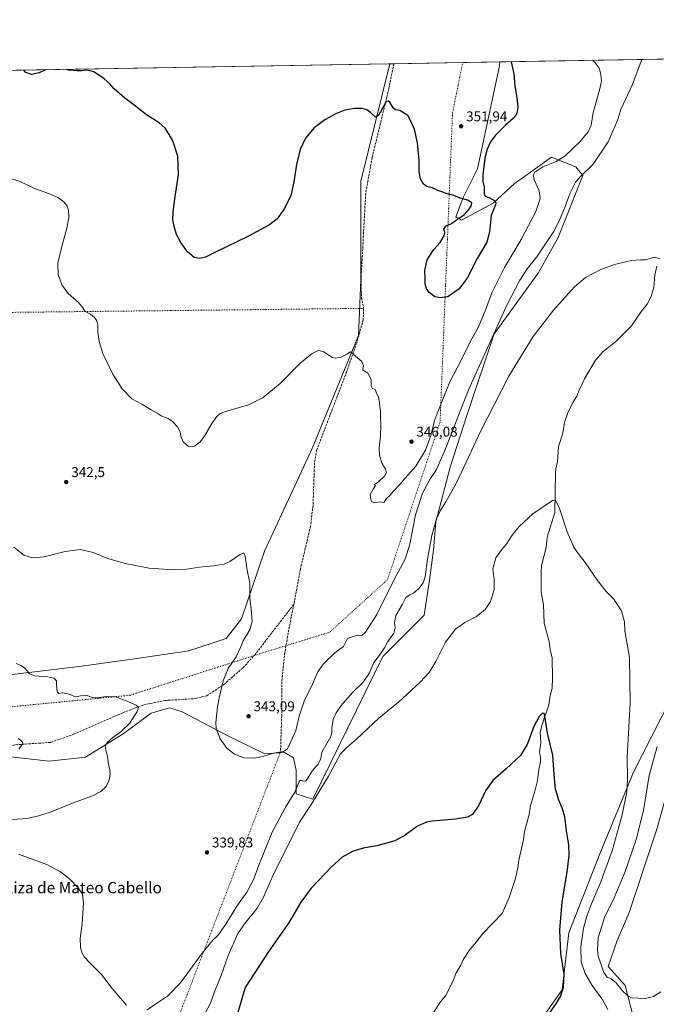
# Model space of a CAD drawing. Units: metres. Extents: x 618856 to 622348, y 4660036 to 4662409.
# Drawn here: x 620215 to 620664, y 4661714 to 4662409 of the extents above; entities that cross this region are included whole.
import ezdxf
from ezdxf.enums import TextEntityAlignment as Align

# ---------------------------------------------------------------- set-up
doc = ezdxf.new("R2010")
doc.units = ezdxf.units.M
doc.header["$MEASUREMENT"] = 0
doc.linetypes.add('DGN Style 3', pattern=[2.307223458686699, 1.648016756204785, -0.6592067024819142])
doc.linetypes.add('DGN Style 5', pattern=[1.1536117293433497, 0.4944050268614355, -0.6592067024819142])
for name, color, linetype, lineweight in [('Comarca CxS', 21, 'Continuous', 0), ('Comunidad Autónoma CxS', 142, 'Continuous', 0), ('Corriente natural lineal', 142, 'Continuous', 13), ('Cultivos herbáceos CxS', 92, 'Continuous', 0), ('Curva de nivel maestra', 30, 'Continuous', 30), ('Curva de nivel normal', 30, 'Continuous', 0), ('Espacio natural protegido CxS', 121, 'Continuous', 0), ('Matorral CxS', 135, 'Continuous', 0), ('Municipio CxS', 4, 'Continuous', 0), ('Provincia CxS', 1, 'Continuous', 0), ('Punto de cota en terreno', 7, 'Continuous', 0), ('Rótulo de punto de cota en terreno', 7, 'Continuous', 0), ('Senda', 7, 'DGN Style 3', 0), ('Senda virtual', 7, 'DGN Style 5', 0), ('Texto cartográfico', 7, 'Continuous', 0), ('Vía pecuaria eje', 92, 'DGN Style 5', 0)]:
    doc.layers.add(name, color=color, linetype=linetype, lineweight=lineweight)
doc.styles.add('Style-Arial', font='txt')

# ---------------------------------------------------------------- blocks, each defined once
blk = doc.blocks.new('*U4')
at = {"layer": 'Cultivos herbáceos CxS', "color": 92, "linetype": 'Continuous', "lineweight": 0}
for points in [[(620170.3022999996, 4661892.686100001, 326.5071999999927), (620235.4369000001, 4661885.538899999, 331.7356), (620261.0746999999, 4661888.2873, 334.0129000000015), (620287.6281000003, 4661904.776699999, 334.9943000000058), (620307.4999000002, 4661919.4135, 336.0546000000031), (620310.8671000004, 4661920.3761, 336.3172999999952), (620320.3189000003, 4661923.078299999, 337.0121000000072), (620329.4748999998, 4661920.329700001, 337.8993999999948), (620343.2096999995, 4661913.0011, 338.9860999999946), (620362.2105, 4661903.244899999, 341.2804000000033), (620387.8448999999, 4661890.708699999, 340.7272999999986), (620401.5796999997, 4661891.624700001, 340.218200000003), (620407.9886999996, 4661887.9597, 339.6535000000004), (620409.8207, 4661878.798699999, 338.2243000000017), (620409.8205000004, 4661862.3095, 335.9535000000033), (620421.7231000002, 4661858.6447, 331.8628999999929), (620471.1681000004, 4661959.416099999, 334.8791000000056), (620500.4685000004, 4661988.7313, 332.3687000000064), (620504.1319000004, 4662013.4659, 334.5574999999953), (620506.8788999999, 4662034.5363, 334.6478000000061), (620508.6615000004, 4662054.5483, 335.5418999999966), (620518.7827000003, 4662093.167099999, 337.9376000000047), (620530.8421, 4662130.5239, 338.3500000000058), (620549.9146999996, 4662187.524499999, 340.6922999999952), (620580.9905000003, 4662230.2545, 338.2829000000056), (620594.7254999997, 4662254.989900001, 339.1404000000039), (620612.4445000002, 4662299.176700001, 340.5026000000071), (620607.5444999998, 4662305.3749, 342.6251000000047), (620590.3044999996, 4662312.204700001, 346.6272999999928), (620563.8775000004, 4662293.328700001, 348.5362000000023), (620549.2483000001, 4662279.6437, 350.1094000000012), (620526.6705, 4662267.680299999, 350.1160999999993), (620522.8119000001, 4662270.145300001, 349.8552000000054), (620528.2569000004, 4662284.2191, 350.2704999999987), (620538.0358999996, 4662304.089299999, 350.5317000000068), (620553.5219000002, 4662376.7993, 351.2741999999998), (620553.8514, 4662379.51, 351.2161999999953), (620789.7781999996, 4662383.539999999, 347.9198000000033)], [(620647.9885, 4661705.0845, 333.3462), (620642.3101000005, 4661726.988100001, 336.3310999999958), (620630.4407000003, 4661740.3565, 336.4370999999956), (620636.8497000001, 4661758.6787, 337.6882000000041), (620645.0906999996, 4661777.916099999, 338.1670000000013), (620664.7773000002, 4661837.4627, 338.5623999999953), (620673.0186999999, 4661866.778100001, 339.3708999999944), (620687.6690999996, 4661900.6733, 339.767200000002), (620695.9093000004, 4661929.988700001, 339.6288999999961), (620704.1507000001, 4661951.9749, 338.3381999999983), (620702.3195000002, 4661961.1359, 336.5779999999941), (620694.9949000003, 4661964.8007, 335.0510000000068), (620692.4197000006, 4661961.8565, 334.9297999999981), (620688.5850999998, 4661957.472100001, 334.7103999999963), (620685.8377, 4661942.814300001, 335.147100000002), (620673.9345000006, 4661928.156500001, 333.3809000000037), (620648.2971000001, 4661877.7709, 330.7771999999969), (620624.4892999995, 4661820.0571, 327.473800000007), (620602.5138999998, 4661764.174699999, 325.7502999999998), (620597.9357000003, 4661723.866699999, 324.570200000002), (620580.5383000001, 4661699.131899999, 324.3132999999943)]]:
    blk.add_polyline3d(points, dxfattribs=at)
blk = doc.blocks.new('*U8')
at = {"layer": 'Cultivos herbáceos CxS', "color": 92, "linetype": 'Continuous', "lineweight": 0}
blk.add_polyline3d([(620174.034, 4662373.022100001, 349.2958000000072), (620476.2213000003, 4662378.184, 351.4263999999966), (620455.5487000003, 4662295.2665, 348.6854000000022), (620455.5478999997, 4662225.643300001, 346.8102000000072), (620453.9281000001, 4662186.278100001, 345.570200000002), (620421.1734999996, 4662106.283299999, 343.3650999999954), (620387.6369000003, 4662033.891100001, 340.9805999999954), (620371.3812999995, 4661986.0099, 339.4719000000041), (620360.3929000003, 4661972.268100001, 338.8193000000028), (620334.0532999998, 4661963.386700001, 337.6983000000037), (620295.5976999998, 4661957.8893, 337.0387000000046), (620256.4977000002, 4661952.4147, 336.1588000000047), (620179.5840999996, 4661943.252499999, 334.1037999999971)], dxfattribs=at)
blk = doc.blocks.new('*U9')
at = {"layer": 'Matorral CxS', "color": 135, "linetype": 'Continuous', "lineweight": 0}
blk.add_polyline3d([(620179.5840999996, 4661943.252499999, 334.1037999999971), (620256.4977000002, 4661952.4147, 336.1588000000047), (620295.5976999998, 4661957.8893, 337.0387000000046), (620334.0532999998, 4661963.386700001, 337.6983000000037), (620360.3929000003, 4661972.268100001, 338.8193000000028), (620371.3812999995, 4661986.0099, 339.4719000000041), (620387.6369000003, 4662033.891100001, 340.9805999999954), (620421.1734999996, 4662106.283299999, 343.3650999999954), (620453.9281000001, 4662186.278100001, 345.570200000002), (620455.5478999997, 4662225.643300001, 346.8102000000072), (620455.5487000003, 4662295.2665, 348.6854000000022), (620476.2213000003, 4662378.184, 351.4263999999966), (620553.8514, 4662379.51, 351.2161999999953), (620553.5219000002, 4662376.7993, 351.2741999999998), (620538.0358999996, 4662304.089299999, 350.5317000000068), (620528.2569000004, 4662284.2191, 350.2704999999987), (620522.8119000001, 4662270.145300001, 349.8552000000054), (620526.6705, 4662267.680299999, 350.1160999999993), (620549.2483000001, 4662279.6437, 350.1094000000012), (620563.8775000004, 4662293.328700001, 348.5362000000023), (620590.3044999996, 4662312.204700001, 346.6272999999928), (620607.5444999998, 4662305.3749, 342.6251000000047), (620612.4445000002, 4662299.176700001, 340.5026000000071), (620594.7254999997, 4662254.989900001, 339.1404000000039), (620580.9905000003, 4662230.2545, 338.2829000000056), (620549.9146999996, 4662187.524499999, 340.6922999999952), (620530.8421, 4662130.5239, 338.3500000000058), (620518.7827000003, 4662093.167099999, 337.9376000000047), (620508.6615000004, 4662054.5483, 335.5418999999966), (620506.8788999999, 4662034.5363, 334.6478000000061), (620504.1319000004, 4662013.4659, 334.5574999999953), (620500.4685000004, 4661988.7313, 332.3687000000064), (620471.1681000004, 4661959.416099999, 334.8791000000056), (620421.7231000002, 4661858.6447, 331.8628999999929), (620409.8205000004, 4661862.3095, 335.9535000000033), (620409.8207, 4661878.798699999, 338.2243000000017), (620407.9886999996, 4661887.9597, 339.6535000000004), (620401.5796999997, 4661891.624700001, 340.218200000003), (620387.8448999999, 4661890.708699999, 340.7272999999986), (620362.2105, 4661903.244899999, 341.2804000000033), (620343.2096999995, 4661913.0011, 338.9860999999946), (620329.4748999998, 4661920.329700001, 337.8993999999948), (620320.3189000003, 4661923.078299999, 337.0121000000072), (620310.8671000004, 4661920.3761, 336.3172999999952), (620307.4999000002, 4661919.4135, 336.0546000000031), (620287.6281000003, 4661904.776699999, 334.9943000000058), (620261.0746999999, 4661888.2873, 334.0129000000015), (620235.4369000001, 4661885.538899999, 331.7356), (620170.3022999996, 4661892.686100001, 326.5071999999927)], dxfattribs=at)
blk = doc.blocks.new('5PATER')
at = {"layer": 'Punto de cota en terreno', "linetype": 'Continuous', "lineweight": 0}
h = blk.add_hatch(color=51, dxfattribs=at)
edge = h.paths.add_edge_path()
edge.add_ellipse((0, 0), major_axis=(-0.1095731443231308, -0.1110710700762829), ratio=0.9994222409660322, start_angle=0, end_angle=360)

msp = doc.modelspace()

# ---------------------------------------------------------------- linework, layer by layer
at = {"layer": 'Comarca CxS', "color": 21, "linetype": 'Continuous', "lineweight": 0, "flags": 128}
msp.add_lwpolyline([(622341.3600009033, 4660096.279983411), (618894.9900008768, 4660037.449983411), (618893.0759999994, 4660151.3451), (618856.1200008771, 4662350.509983388), (622301.3400009023, 4662409.359983388), (622333.6799999997, 4660540.171200001)], close=True, dxfattribs=at)
at = {"layer": 'Comunidad Autónoma CxS', "color": 142, "linetype": 'Continuous', "lineweight": 0, "flags": 128}
msp.add_lwpolyline([(622341.3600009033, 4660096.279983411), (618894.9900008768, 4660037.449983411), (618893.0759999994, 4660151.3451), (618856.1200008771, 4662350.509983388), (622301.3400009023, 4662409.359983388), (622333.6799999997, 4660540.171200001)], close=True, dxfattribs=at)
at = {"layer": 'Corriente natural lineal', "color": 142, "linetype": 'Continuous', "lineweight": 13}
msp.add_polyline3d([(620664.7454000004, 4662235.113, 334.9992000000057), (620663.3086000001, 4662228.874, 334.868100000007), (620662.6939000003, 4662220.460300001, 334.648199999996), (620660.7094999999, 4662213.787000001, 334.4777000000031), (620658.0213000001, 4662208.4626, 334.2937999999995), (620654.0530000003, 4662203.5064, 334.0754000000015), (620646.8821999999, 4662193.044, 333.4842999999965), (620635.6299999999, 4662181.755799999, 332.7860999999975), (620626.9709999999, 4662174.9945, 332.4559000000008), (620621.5034999996, 4662168.8037, 332.2513000000035), (620613.7856999999, 4662155.617799999, 331.9434000000037), (620609.9024, 4662147.5691, 331.7419999999984), (620608.2880999995, 4662143.2949, 331.629700000005), (620605.4955000002, 4662138.794700001, 331.545299999998), (620601.8693000004, 4662131.582699999, 331.3589000000065), (620599.5932, 4662124.7543, 331.2902000000031), (620598.3472999996, 4662117.270400001, 331.1177000000025), (620595.3997999998, 4662107.8344, 330.9630999999936), (620594.7027000004, 4662097.1231, 330.7964999999967), (620593.4543000003, 4662092.145199999, 330.6741000000038), (620593.0818999996, 4662088.9661, 330.6034000000073), (620592.7792999997, 4662061.091399999, 329.8503000000055), (620587.4073999999, 4662043.8312, 329.3653999999952), (620586.6288000002, 4662036.487000001, 329.1867000000057), (620583.3717, 4662023.842800001, 328.8058000000019), (620582.9798999997, 4662018.999500001, 328.6489000000001), (620583.0773, 4662005.038899999, 328.2237000000023), (620584.8186999997, 4661995.9257, 327.9685999999929), (620585.2446999997, 4661983.101399999, 327.5335000000051), (620588.6112000003, 4661969.8388, 326.936600000001), (620589.3744000001, 4661964.487700001, 326.7360000000044), (620590.8406999996, 4661958.264000001, 326.4048000000039), (620591.0503000002, 4661944.324899999, 325.9419999999955), (620590.7745000003, 4661937.096100001, 325.7216999999946), (620589.4453999996, 4661931.8156, 325.5524000000005), (620588.3989000004, 4661925.245999999, 325.3500000000058), (620583.4946, 4661910.786400001, 324.9150999999983), (620582.2766000004, 4661905.749, 324.7369000000036), (620582.7637, 4661898.3684, 324.5280000000057), (620581.8481999999, 4661892.0078, 324.3583000000072), (620582.5817, 4661887.8464, 324.167300000001), (620582.6492, 4661885.078299999, 324.1025999999983), (620581.4028000003, 4661879.5242, 324.0482000000048), (620580.5541000003, 4661871.860099999, 323.8678999999975), (620578.4095999999, 4661863.2457, 323.6312999999937), (620575.4681000002, 4661854.1395, 323.4686999999976), (620574.5281999996, 4661847.8621, 323.3320999999996), (620571.3938999996, 4661835.836800001, 323.031799999997), (620570.5329999998, 4661829.860099999, 322.9043999999994), (620567.3498999998, 4661815.521700001, 322.5282000000007), (620566.6168000001, 4661810.158700001, 322.4312999999966), (620564.5913000006, 4661801.835899999, 322.3190000000032), (620560.4652000006, 4661789.2215, 322.0979999999981), (620555.4062999999, 4661777.774499999, 321.8390999999974), (620541.7506999997, 4661763.631899999, 321.4471999999951), (620537.4020999996, 4661757.7763, 321.3062999999966), (620531.9812000003, 4661751.536400001, 321.1996000000072), (620527.6539000003, 4661744.7292, 321.0522999999957), (620526.2806000002, 4661741.298000001, 321.0071999999927), (620523.0983999996, 4661735.959200001, 320.8871000000072), (620520.3136999998, 4661729.284299999, 320.7945000000037), (620515.3835000005, 4661719.7838, 320.5905000000057), (620512.0290000001, 4661715.516000001, 320.4928000000073), (620501.4560000002, 4661699.738700001, 320.1888000000035)], dxfattribs=at)
at = {"layer": 'Cultivos herbáceos CxS', "color": 92, "linetype": 'Continuous', "lineweight": 0, "extrusion": (0.0139666859966197, 0.0002385728145279667, 0.9999024326229455), "elevation": 10130.57971995494, "flags": 128}
msp.add_lwpolyline([(620488.4178201915, 4662377.225803318), (620724.3677479206, 4662381.255803432)], dxfattribs=at)
at = {"layer": 'Cultivos herbáceos CxS', "color": 92, "linetype": 'Continuous', "lineweight": 0, "extrusion": (-0.007048362385572952, -0.0001203963137007859, 0.9999751527375115), "elevation": -4583.256737757895, "flags": 128}
msp.add_lwpolyline([(620161.0908310689, 4662372.504083964), (620463.2856419731, 4662377.665884002)], dxfattribs=at)
at = {"layer": 'Cultivos herbáceos CxS', "color": 92, "linetype": 'Continuous', "lineweight": 0}
for points in [[(620476.2214000003, 4662378.1841, 351.4263999999966), (620455.5487000003, 4662295.2665, 348.6854000000022), (620455.5478999997, 4662225.643300001, 346.8102000000072), (620453.9281000001, 4662186.278100001, 345.570200000002), (620421.1734999996, 4662106.283299999, 343.3650999999954), (620387.6369000003, 4662033.891100001, 340.9805999999954), (620371.3812999995, 4661986.0099, 339.4719000000041), (620360.3929000003, 4661972.268100001, 338.8193000000028), (620334.0532999998, 4661963.386700001, 337.6983000000037), (620295.5976999998, 4661957.8893, 337.0387000000046), (620256.4977000002, 4661952.4147, 336.1588000000047), (620179.5840999996, 4661943.252499999, 334.1037999999971), (620159.4490999999, 4661947.426100001, 333.7758999999933), (620147.1794999996, 4661947.8979, 333.5158999999985), (620144.9441000001, 4661947.3731, 333.3638999999966), (620127.3935000002, 4661943.2523, 332.0899000000064), (620101.4045000002, 4661935.628500001, 332.2820000000065), (620089.6069, 4661933.2689, 332.1175999999978), (620076.8652999997, 4661931.8533, 331.8286999999983), (620067.8989000004, 4661932.7971, 331.5093999999954), (620061.2925000006, 4661934.6845, 331.2595000000001), (620052.0730999997, 4661945.5111, 330.011599999998), (620028.0560999997, 4661939.332900001, 326.7734999999957)], [(620553.8514, 4662379.5101, 351.2161999999953), (620553.5219000002, 4662376.7993, 351.2741999999998), (620538.0358999996, 4662304.089299999, 350.5317000000068), (620528.2569000004, 4662284.2191, 350.2704999999987), (620522.8119000001, 4662270.145300001, 349.8552000000054), (620526.6705, 4662267.680299999, 350.1160999999993), (620549.2483000001, 4662279.6437, 350.1094000000012), (620563.8775000004, 4662293.328700001, 348.5362000000023), (620590.3044999996, 4662312.204700001, 346.6272999999928), (620607.5444999998, 4662305.3749, 342.6251000000047), (620612.4445000002, 4662299.176700001, 340.5026000000071), (620594.7254999997, 4662254.989900001, 339.1404000000039), (620580.9905000003, 4662230.2545, 338.2829000000056), (620549.9146999996, 4662187.524499999, 340.6922999999952), (620530.8421, 4662130.5239, 338.3500000000058), (620518.7827000003, 4662093.167099999, 337.9376000000047), (620508.6615000004, 4662054.5483, 335.5418999999966), (620506.8788999999, 4662034.5363, 334.6478000000061), (620504.1319000004, 4662013.4659, 334.5574999999953), (620500.4685000004, 4661988.7313, 332.3687000000064), (620471.1681000004, 4661959.416099999, 334.8791000000056), (620421.7231000002, 4661858.6447, 331.8628999999929), (620409.8205000004, 4661862.3095, 335.9535000000033), (620409.8207, 4661878.798699999, 338.2243000000017), (620407.9886999996, 4661887.9597, 339.6535000000004), (620401.5796999997, 4661891.624700001, 340.218200000003), (620387.8448999999, 4661890.708699999, 340.7272999999986), (620362.2105, 4661903.244899999, 341.2804000000033), (620343.2096999995, 4661913.0011, 338.9860999999946), (620329.4748999998, 4661920.329700001, 337.8993999999948), (620320.3189000003, 4661923.078299999, 337.0121000000072), (620310.8671000004, 4661920.3761, 336.3172999999952), (620307.4999000002, 4661919.4135, 336.0546000000031), (620287.6281000003, 4661904.776699999, 334.9943000000058), (620261.0746999999, 4661888.2873, 334.0129000000015), (620235.4369000001, 4661885.538899999, 331.7356), (620170.3022999996, 4661892.686100001, 326.5071999999927)], [(620647.9885, 4661705.0845, 333.3462), (620642.3101000005, 4661726.988100001, 336.3310999999958), (620630.4407000003, 4661740.3565, 336.4370999999956), (620636.8497000001, 4661758.6787, 337.6882000000041), (620645.0906999996, 4661777.916099999, 338.1670000000013), (620664.7773000002, 4661837.4627, 338.5623999999953), (620673.0186999999, 4661866.778100001, 339.3708999999944), (620687.6690999996, 4661900.6733, 339.767200000002), (620695.9093000004, 4661929.988700001, 339.6288999999961), (620704.1507000001, 4661951.9749, 338.3381999999983), (620702.3195000002, 4661961.1359, 336.5779999999941), (620694.9949000003, 4661964.8007, 335.0510000000068), (620692.4197000006, 4661961.8565, 334.9297999999981), (620688.5850999998, 4661957.472100001, 334.7103999999963), (620685.8377, 4661942.814300001, 335.147100000002), (620673.9345000006, 4661928.156500001, 333.3809000000037), (620648.2971000001, 4661877.7709, 330.7771999999969), (620624.4892999995, 4661820.0571, 327.473800000007), (620602.5138999998, 4661764.174699999, 325.7502999999998), (620597.9357000003, 4661723.866699999, 324.570200000002), (620580.5383000001, 4661699.131899999, 324.3132999999943)]]:
    msp.add_polyline3d(points, dxfattribs=at)
at = {"layer": 'Curva de nivel maestra', "color": 30, "linetype": 'Continuous', "lineweight": 30, "flags": 128}
for points, elevation in [([(620561.8770000003, 4662379.647100001), (620563.6399999997, 4662371.0001), (620564.4699999997, 4662362.850099999), (620565.9400000004, 4662354.140100001), (620566.5599999996, 4662347.850099999), (620566.1500000004, 4662343.9801), (620565.2300000006, 4662341.610099999), (620563.1799999997, 4662339.460100001), (620557.6200000001, 4662334.610099999), (620550.8600000005, 4662327.780099999), (620547.3600000005, 4662323.0601), (620544.8200000003, 4662317.800100001), (620543.29, 4662311.470100001), (620541.8099999996, 4662299.7601), (620541.8799999999, 4662294.940099999), (620542.8499999996, 4662291.090100001), (620542.7800000003, 4662286.340100001), (620543.5300000003, 4662284.690099999), (620546.1500000004, 4662283.700099999), (620549.6399999997, 4662281.7601), (620550.9900000002, 4662280.0001), (620550.8399999999, 4662278.6601), (620547.6600000003, 4662271.020099999), (620546.5999999996, 4662259.280099999), (620544.6600000003, 4662252.140100001), (620537.9299999997, 4662240.700099999), (620530.6699999999, 4662226.7401), (620525.1699999999, 4662219.120100001), (620517, 4662213.440099999), (620511.9500000002, 4662212.960100001), (620507.8499999996, 4662213.600099999), (620503.8600000005, 4662216.610099999), (620501.9299999997, 4662219.450099999), (620501.1600000003, 4662222.470100001), (620501.0099999999, 4662226.040100001), (620500.7400000002, 4662232.100099999), (620502.5999999996, 4662239.7401), (620507.3200000003, 4662246.880100001), (620511.7400000002, 4662251.890100001), (620514.6200000001, 4662256.700099999), (620514.9800000006, 4662258.970100001), (620514.2999999998, 4662261.300100001), (620515.7000000002, 4662263.460100001), (620519.6200000001, 4662265.470100001), (620523.1399999997, 4662267.860099999), (620528.9900000002, 4662271.700099999), (620531.9500000002, 4662275.190099999), (620533.7000000002, 4662277.550100001), (620533.9500000002, 4662279.920100001), (620531.2599999999, 4662281.940099999), (620525.8600000005, 4662283.170100001), (620521.3499999996, 4662285.200099999), (620515.9600000001, 4662286.5101), (620513.4500000002, 4662287.550100001), (620509.9500000002, 4662288.640100001), (620505.9400000004, 4662290.670100001), (620502.2400000002, 4662291.530099999), (620499.8600000005, 4662293.050100001), (620497.75, 4662296.9801), (620496.8700000001, 4662301.9001), (620496.7400000002, 4662309.800100001), (620495.6100000005, 4662322.340100001), (620493.6500000004, 4662332.0101), (620490.9600000001, 4662337.690099999), (620488.8499999996, 4662341.700099999), (620483.2400000002, 4662345.090100001), (620480.1299999999, 4662345.6501), (620478.4000000004, 4662346.9901), (620476.04, 4662351.0001), (620475.2699999996, 4662351.700099999), (620473.5800000001, 4662351.470100001), (620469.5300000003, 4662344.1501), (620467.8899999997, 4662341.7301), (620465.9600000001, 4662340.5701), (620462.5899999999, 4662343.450099999), (620459.9000000004, 4662345.620100001), (620456.6699999999, 4662346.5701), (620451.04, 4662346.5601), (620444.4000000004, 4662345.360099999), (620438.54, 4662343.020099999), (620430.2599999999, 4662338.6501), (620422.6200000001, 4662333.020099999), (620416.5099999999, 4662325.610099999), (620412.8399999999, 4662317.710100001), (620410.0800000001, 4662307.020099999), (620408.3399999999, 4662294.770099999), (620406.1200000001, 4662285.2401), (620401.7300000006, 4662275.970100001), (620396.4800000006, 4662268.630100001), (620391.0300000003, 4662264.420100001), (620375.6500000004, 4662256.140100001), (620353.3300000001, 4662245.390100001), (620345.7999999998, 4662241.590100001), (620341.9600000001, 4662240.520099999), (620337.8399999999, 4662241.380100001), (620333.1600000003, 4662245.4001), (620328.3799999999, 4662252.050100001), (620325.3799999999, 4662257.640100001), (620323.6699999999, 4662263.2601), (620322.8600000005, 4662268.110099999), (620322.9800000006, 4662273.4901), (620324.3099999996, 4662284.4901), (620326.6699999999, 4662299.850099999), (620326.3600000005, 4662312.870100001), (620322.7000000002, 4662323.870100001), (620320.1600000003, 4662328.3301), (620317.4000000004, 4662332.6601), (620313.0099999999, 4662336.420100001), (620304.2199999997, 4662342.220100001), (620294.1600000003, 4662350.020099999), (620288.7300000006, 4662354.0001), (620281.3799999999, 4662360.440099999), (620278.2199999997, 4662364.0701), (620274.3099999996, 4662367.4901), (620266.8600000005, 4662372.4801), (620261.9600000001, 4662373.8101), (620258.29, 4662373.220100001), (620255.1900000004, 4662373.280099999), (620249.2100000001, 4662373.720100001), (620247.8009000003, 4662374.282199999)], 350), ([(620232.6678999999, 4662374.023700001), (620228.4100000003, 4662371.700099999), (620222.8499999996, 4662370.600099999), (620218.9400000004, 4662372.110099999), (620217.3664999995, 4662373.7623)], 350), ([(620580.1399999997, 4661694.630100001), (620593.8799999999, 4661714.4901), (620596.6299999999, 4661719.270099999), (620598.9400000004, 4661725.5001), (620599.29, 4661734.880100001), (620596.8700000001, 4661749.5001), (620596.2599999999, 4661766.1601), (620598, 4661786.1601), (620601.5199999996, 4661807.1601), (620602.9299999997, 4661818.8201), (620602.6299999999, 4661826.280099999), (620600.9299999997, 4661836.300100001), (620599.6799999997, 4661846.140100001), (620598.1200000001, 4661851.790100001), (620595.4400000004, 4661857.8201), (620593.2699999996, 4661865.8201), (620592.1699999999, 4661876.1601), (620591.2199999997, 4661889.8201), (620587.54, 4661905.2501), (620585.7599999999, 4661917.550100001), (620585.2300000006, 4661919.130100001), (620583.9500000002, 4661919.300100001), (620581.6600000003, 4661917.050100001), (620577.9299999997, 4661910.040100001), (620573.2100000001, 4661897.380100001), (620568.4199999999, 4661889.590100001), (620558.25, 4661880.0101), (620548.79, 4661871.8201), (620543.6699999999, 4661864.4901), (620538.9900000002, 4661854.390100001), (620534.4699999997, 4661847.8301), (620531.0999999996, 4661845.8201), (620522.54, 4661844.4901), (620506.0999999996, 4661843.100099999), (620501.9100000003, 4661842.280099999), (620495.6200000001, 4661839.4801), (620486.8600000005, 4661833.130100001), (620479.5999999996, 4661829.2301), (620467.0099999999, 4661825.7601), (620457.1900000004, 4661824.0801), (620449.7599999999, 4661821.550100001), (620442.5, 4661817.550100001), (620434.8600000005, 4661810.8201), (620420.5599999996, 4661795.8201), (620413.1900000004, 4661785.9801), (620404.9299999997, 4661771.780099999), (620390.25, 4661750.600099999), (620373.9600000001, 4661725.4901), (620365.1600000003, 4661695.8301)], 325)]:
    msp.add_lwpolyline(points, dxfattribs=dict(at, elevation=elevation))
at = {"layer": 'Curva de nivel normal', "color": 30, "linetype": 'Continuous', "lineweight": 0, "flags": 128}
for points, elevation in [([(620619.5987999998, 4662380.633300001), (620621.2400000002, 4662378.870100001), (620623.9800000006, 4662375.170100001), (620625.3200000003, 4662370.860099999), (620625.6500000004, 4662365.950099999), (620624.2300000006, 4662359.6601), (620619.75, 4662343.800100001), (620618.3700000001, 4662334.770099999), (620616.3799999999, 4662330.050100001), (620610.5, 4662323.2401), (620600.04, 4662313.290100001), (620593.7199999997, 4662309.140100001), (620584.2800000003, 4662305.4301), (620578.5199999996, 4662301.640100001), (620577.2999999998, 4662299.360099999), (620578.2599999999, 4662295.840100001), (620581.6200000001, 4662288.4001), (620582.3200000003, 4662282.9901), (620579.2800000003, 4662273.870100001), (620568.8799999999, 4662254.100099999), (620557.1600000003, 4662234.280099999), (620548.4900000002, 4662216.920100001), (620544.0599999996, 4662204.800100001), (620538.75, 4662192.470100001), (620533.0499999998, 4662182.2501), (620526.2400000002, 4662168.2401), (620518.4299999997, 4662153.5801), (620512.8399999999, 4662139.4801), (620507.7599999999, 4662126.1501), (620505.0300000003, 4662115.4801), (620501.4199999999, 4662105.1501), (620494.4199999999, 4662093.9801), (620487.0599999996, 4662085.450099999), (620483.2800000003, 4662080.850099999), (620478.6200000001, 4662076.290100001), (620475.8799999999, 4662073.030099999), (620473.6799999997, 4662070.9801), (620471.8799999999, 4662068.350099999), (620469.2800000003, 4662068.780099999), (620464.8099999996, 4662068.0101), (620463.1699999999, 4662069.030099999), (620462.5199999996, 4662071.790100001), (620462.1299999999, 4662073.920100001), (620464.3200000003, 4662077.5801), (620466.0300000003, 4662080.1501), (620465.1600000003, 4662080.690099999), (620468.1799999997, 4662082.920100001), (620472.3200000003, 4662086.940099999), (620473.7400000002, 4662089.4801), (620473.0899999999, 4662091.850099999), (620470.4600000001, 4662096.040100001), (620468.7199999997, 4662101.5801), (620468.5499999998, 4662106.800100001), (620469.4800000006, 4662115.200099999), (620469.79, 4662123.040100001), (620469.4800000006, 4662128.6801), (620469.4900000002, 4662132.860099999), (620469.0099999999, 4662136.100099999), (620468.5999999996, 4662140.800100001), (620467.8700000001, 4662143.270099999), (620466.8200000003, 4662144.920100001), (620465.6600000003, 4662148.140100001), (620463.7100000001, 4662148.9901), (620463.04, 4662150.3201), (620463.0300000003, 4662155.0701), (620460.4600000001, 4662159.6501), (620457.0599999996, 4662161.9101), (620457.3899999997, 4662165.0101), (620456.4199999999, 4662167.770099999), (620451.8300000001, 4662171.530099999), (620448.4299999997, 4662174.610099999), (620445.6799999997, 4662172.970100001), (620441.6200000001, 4662170.8101), (620437.8399999999, 4662170.2401), (620435.6200000001, 4662170.7401), (620428.9500000002, 4662174.850099999), (620425.6200000001, 4662175.590100001), (620421.2800000003, 4662173.420100001), (620412.6200000001, 4662166.440099999), (620398.6200000001, 4662152.2301), (620386.6299999999, 4662142.350099999), (620376.1399999997, 4662137.2501), (620361.6900000004, 4662133.120100001), (620356.1399999997, 4662131.050100001), (620353.7699999996, 4662129.0801), (620350.2599999999, 4662124.1501), (620345.0700000003, 4662115.1501), (620342.0999999996, 4662111.1501), (620338.0700000003, 4662108.0801), (620333.9100000003, 4662107.8201), (620330.1399999997, 4662111.210100001), (620328.5, 4662115.1501), (620327.9500000002, 4662118.0801), (620325.9699999997, 4662121.8201), (620322.5800000001, 4662125.4301), (620319.3499999996, 4662127.540100001), (620314.6299999999, 4662129.4801), (620311.6299999999, 4662131.420100001), (620307.4100000003, 4662133.700099999), (620300.75, 4662137.7401), (620293.8600000005, 4662141.5101), (620286.9000000004, 4662148.4801), (620280.3200000003, 4662158.920100001), (620273.3600000005, 4662173.5601), (620270.6399999997, 4662182.110099999), (620269.8600000005, 4662188.700099999), (620269.8499999996, 4662193.360099999), (620268.9800000006, 4662196.4801), (620267.3300000001, 4662199.020099999), (620264.4800000006, 4662201.370100001), (620260.6100000005, 4662203.360099999), (620259.2699999996, 4662205.6801), (620256.2000000002, 4662209.5801), (620248.8799999999, 4662216.0001), (620244.2300000006, 4662222.030099999), (620241.6299999999, 4662229.340100001), (620241.5800000001, 4662237.450099999), (620244.25, 4662249.200099999), (620247.9699999997, 4662262.020099999), (620249.3799999999, 4662269.470100001), (620249.0700000003, 4662274.800100001), (620248.0899999999, 4662277.5801), (620246.1299999999, 4662280.2601), (620242.0199999996, 4662283.530099999), (620235.5700000003, 4662286.420100001), (620224.9600000001, 4662290.140100001), (620214.9199999999, 4662295.100099999), (620202.5999999996, 4662298.7501)], 345), ([(620654.2330999998, 4662381.2247), (620647.4600000001, 4662363.030099999), (620639.3300000001, 4662345.800100001), (620637.4000000004, 4662339.470100001), (620635.2999999998, 4662334.290100001), (620630.4100000003, 4662323.100099999), (620619.75, 4662307.4001), (620611.0999999996, 4662298.890100001), (620607.3200000003, 4662294.5801), (620603.54, 4662287.140100001), (620600.0999999996, 4662277.470100001), (620596.1200000001, 4662267.800100001), (620591.6799999997, 4662259.470100001), (620580.0099999999, 4662241.800100001), (620573.0700000003, 4662233.340100001), (620568.0300000003, 4662225.280099999), (620558.54, 4662207.2601), (620531.6600000003, 4662147.780099999), (620515.5499999998, 4662106.2301), (620508.7999999998, 4662091.1501), (620504.4400000004, 4662084.5601), (620499.2199999997, 4662074.850099999), (620494.2999999998, 4662059.630100001), (620490.3600000005, 4662038.880100001), (620486.9600000001, 4662028.1501), (620478.7800000003, 4662012.880100001), (620466.9000000004, 4661989.0001), (620459.0300000003, 4661976.600099999), (620456.2800000003, 4661974.340100001), (620453.5800000001, 4661974.550100001), (620449.4600000001, 4661973.270099999), (620446.1600000003, 4661972.0701), (620443.2800000003, 4661966.550100001), (620437.2800000003, 4661962.020099999), (620429.2000000002, 4661954.3101), (620425.2999999998, 4661948.640100001), (620421.3600000005, 4661939.940099999), (620415.5499999998, 4661927.970100001), (620411.9500000002, 4661917.190099999), (620409.5700000003, 4661907.2601), (620403.79, 4661894.270099999), (620400.9199999999, 4661892.420100001), (620393.9600000001, 4661891.200099999), (620386.29, 4661888.7601), (620379.7599999999, 4661887.530099999), (620372.8399999999, 4661887.920100001), (620366.2400000002, 4661890.5101), (620360.8899999997, 4661894.7601), (620356.25, 4661901.1801), (620353.3399999999, 4661908.5001), (620353.0499999998, 4661912.9101), (620354.3700000001, 4661923.890100001), (620355.8099999996, 4661931.200099999), (620358.4000000004, 4661942.350099999), (620361.9199999999, 4661950.970100001), (620367.4699999997, 4661959.1601), (620370.4699999997, 4661965.720100001), (620372.3600000005, 4661970.620100001), (620377.1200000001, 4661978.360099999), (620378.9100000003, 4661984.090100001), (620378.2300000006, 4661992.9901), (620377.0800000001, 4662000.5701), (620377.2300000006, 4662011.210100001), (620375.1100000005, 4662021.640100001), (620373.9800000006, 4662030.610099999), (620373.04, 4662032.700099999), (620369.7999999998, 4662031.3201), (620363.1100000005, 4662026.530099999), (620358.9600000001, 4662024.700099999), (620351.5199999996, 4662023.5001), (620341.54, 4662022.590100001), (620332.3399999999, 4662021.0801), (620322.9100000003, 4662020.6501), (620306.0999999996, 4662021.950099999), (620289.0499999998, 4662025.2401), (620276.9199999999, 4662028.780099999), (620266.4600000001, 4662032.9801), (620257.6299999999, 4662034.920100001), (620246.6299999999, 4662033.520099999), (620231.8499999996, 4662029.970100001), (620223.5099999999, 4662029.100099999), (620217.5199999996, 4662031.120100001), (620210.4199999999, 4662036.710100001)], 340), ([(620666.6500000004, 4662240.600099999), (620662.9500000002, 4662241.4901), (620656.9500000002, 4662239.7601), (620653.3200000003, 4662239.6601), (620646.7800000003, 4662239.140100001), (620634.9900000002, 4662236.350099999), (620625.1200000001, 4662232.7601), (620614.4600000001, 4662227.140100001), (620606.6399999997, 4662220.640100001), (620591.7999999998, 4662204.140100001), (620577.4900000002, 4662185.470100001), (620560.0999999996, 4662157.470100001), (620540.5300000003, 4662118.9301), (620523.1900000004, 4662082.1601), (620515.7400000002, 4662068.710100001), (620511.6799999997, 4662062.420100001), (620509.0599999996, 4662056.590100001), (620505.8300000001, 4662044.8201), (620502.6699999999, 4662028.2501), (620501.0300000003, 4662015.950099999), (620499.5899999999, 4662011.550100001), (620496.5499999998, 4662007.540100001), (620492.7699999996, 4662004.0701), (620489.6699999999, 4662002.840100001), (620487.4900000002, 4662001.030099999), (620484.9600000001, 4661996.3101), (620480.4699999997, 4661988.440099999), (620479.3600000005, 4661983.4801), (620480, 4661979.700099999), (620479, 4661976.030099999), (620474.7100000001, 4661970.030099999), (620472.3300000001, 4661965.5001), (620469.4199999999, 4661961.2501), (620464.7800000003, 4661955.200099999), (620461.6699999999, 4661947.9101), (620457.3399999999, 4661941.390100001), (620449.7400000002, 4661934.020099999), (620441.7199999997, 4661924.720100001), (620438.1500000004, 4661919.5701), (620436.0999999996, 4661914.970100001), (620435.0199999996, 4661909.0101), (620435.0599999996, 4661905.610099999), (620434.4000000004, 4661902.920100001), (620431.6399999997, 4661897.920100001), (620428.1200000001, 4661891.9001), (620427.4199999999, 4661887.4101), (620425.5099999999, 4661883.460100001), (620421.5300000003, 4661878.8201), (620417.79, 4661872.700099999), (620416.8200000003, 4661871.620100001), (620415.0499999998, 4661871.380100001), (620413.0999999996, 4661872.140100001), (620412.1699999999, 4661871.5701), (620409.0499999998, 4661863.540100001), (620402.2199999997, 4661852.4901), (620392.9400000004, 4661835.3101), (620383.5199999996, 4661812.0601), (620379.54, 4661801.110099999), (620374.9600000001, 4661792.9101), (620367.8799999999, 4661783.130100001), (620360.29, 4661770.370100001), (620354.5199999996, 4661762.4301), (620350.8600000005, 4661758.8201), (620343.4600000001, 4661749.7501), (620328.2000000002, 4661728.860099999), (620318.9800000006, 4661719.450099999), (620310.5499999998, 4661713.890100001), (620304.6299999999, 4661709.7501)], 335), ([(620630.0599999996, 4661710.110099999), (620626.5300000003, 4661716.5601), (620619.1200000001, 4661727.0701), (620614.0800000001, 4661735.450099999), (620611.3600000005, 4661743.800100001), (620611.0099999999, 4661754.340100001), (620613.0599999996, 4661767.5101), (620615.5, 4661776.7401), (620618.5199999996, 4661784.7601), (620624.8399999999, 4661799.1601), (620633.3099999996, 4661822.1601), (620640.2800000003, 4661847.4901), (620643.5700000003, 4661863.9001), (620644.0599999996, 4661872.590100001), (620643.7300000006, 4661888.2601), (620646.0599999996, 4661926.600099999), (620645.4400000004, 4661958.790100001), (620642.29, 4661977.520099999), (620641.9500000002, 4661983.9901), (620639.79, 4661991.800100001), (620634.0800000001, 4662000.1501), (620629.0899999999, 4662005.2501), (620622.9699999997, 4662013.020099999), (620614.1799999997, 4662025.9001), (620609.8300000001, 4662031.300100001), (620606.1699999999, 4662036.670100001), (620601.3499999996, 4662047.4801), (620596.0999999996, 4662064.030099999), (620593.2400000002, 4662069.940099999), (620591.1200000001, 4662069.7501), (620585.2800000003, 4662065.590100001), (620577.2800000003, 4662060.120100001), (620567.4600000001, 4662051.380100001), (620562.4600000001, 4662045.1501), (620558.2800000003, 4662038.4801), (620555.0499999998, 4662034.8101), (620550.9699999997, 4662029.1501), (620548.9400000004, 4662021.4801), (620549.8899999997, 4662013.8101), (620549.9600000001, 4662006.8101), (620547.3600000005, 4661998.3301), (620543.5300000003, 4661992.540100001), (620537.3499999996, 4661987.6601), (620529.0199999996, 4661983.4801), (620522.4699999997, 4661978.7501), (620515.5, 4661969.670100001), (620508.5599999996, 4661955.840100001), (620503.9800000006, 4661948.090100001), (620497.5300000003, 4661941.190099999), (620482.1399999997, 4661927.1801), (620468.4100000003, 4661915.790100001), (620452.6200000001, 4661901.110099999), (620445.9299999997, 4661895.450099999), (620441.1799999997, 4661890.770099999), (620432.7699999996, 4661874.8301), (620420.9800000006, 4661855.5801), (620412.25, 4661842.440099999), (620393.3600000005, 4661804.4901), (620386.8700000001, 4661789.460100001), (620382.2800000003, 4661781.700099999), (620373.5700000003, 4661770.880100001), (620368.7100000001, 4661763.780099999), (620361.9199999999, 4661748.090100001), (620356.9299999997, 4661734.1601), (620352.3099999996, 4661722.4901), (620349.4000000004, 4661714.4301), (620341.3300000001, 4661699.5101)], 330.0000000000001), ([(620209.4400000004, 4661844.220100001), (620219.54, 4661845.050100001), (620227.1500000004, 4661846.590100001), (620236.7800000003, 4661849.7601), (620251.8799999999, 4661855.8201), (620265.9600000001, 4661860.880100001), (620271.9600000001, 4661863.940099999), (620275.5800000001, 4661867.520099999), (620277.54, 4661871.610099999), (620278.4400000004, 4661876.020099999), (620278.1299999999, 4661879.6501), (620277.2000000002, 4661883.210100001), (620276.6900000004, 4661888.9801), (620275.4000000004, 4661893.280099999), (620275.0199999996, 4661896.140100001), (620276.4199999999, 4661898.610099999), (620280.29, 4661902.120100001), (620285.9800000006, 4661906.190099999), (620292.1200000001, 4661912.210100001), (620297.3600000005, 4661920.1501), (620298.5199999996, 4661923.380100001), (620296.75, 4661925.0601), (620289.79, 4661928.020099999), (620282.3700000001, 4661931.020099999), (620275.6100000005, 4661931.130100001), (620271.0599999996, 4661930.4101), (620265.25, 4661930.7501), (620261.9600000001, 4661931.8301), (620257.6299999999, 4661931.640100001), (620253.9100000003, 4661930.880100001), (620249.4900000002, 4661932.770099999), (620244.8399999999, 4661933.6501), (620242.2100000001, 4661933.350099999), (620241.0899999999, 4661934.4301), (620240.5899999999, 4661938.970100001), (620240.4699999997, 4661942.2501), (620238.7199999997, 4661944.1801), (620234.3399999999, 4661945.100099999), (620225.0999999996, 4661945.670100001), (620221.4699999997, 4661947.090100001), (620219.8600000005, 4661949.380100001), (620217.9000000004, 4661951.420100001), (620215.4000000004, 4661953.130100001), (620212.1699999999, 4661954.520099999)], 335), ([(620213.8700000001, 4661894.0801), (620216.3099999996, 4661897.210100001), (620216.7800000003, 4661898.5001), (620215.8399999999, 4661899.8201), (620213.4600000001, 4661901.4901)], 330.0000000000001), ([(620667.6200000001, 4661722.460100001), (620662.3399999999, 4661719.290100001), (620656.8300000001, 4661717.9001), (620646.9800000006, 4661718.370100001), (620644.2300000006, 4661719.6501), (620640.2000000002, 4661723.450099999), (620636.0099999999, 4661728.9301), (620632.5899999999, 4661731.800100001), (620629.6600000003, 4661732.9801), (620627.2400000002, 4661736.220100001), (620623.3200000003, 4661747.640100001), (620622.7699999996, 4661751.940099999), (620623.4400000004, 4661760.7301), (620627.7999999998, 4661774.950099999), (620634.3600000005, 4661788.4901), (620642.1500000004, 4661806.8201), (620650.2000000002, 4661830.100099999), (620655.3600000005, 4661850.7401), (620659.3200000003, 4661875.280099999), (620665.0800000001, 4661895.940099999)], 335), ([(620290.0599999996, 4661713.190099999), (620279.79, 4661724.880100001), (620272.3200000003, 4661734.850099999), (620263.9500000002, 4661743.1501), (620260.0499999998, 4661747.130100001), (620258.5999999996, 4661749.790100001), (620257.5, 4661753.8201), (620257.3799999999, 4661760.1601), (620258.5999999996, 4661770.8201), (620259.6299999999, 4661785.1601), (620258.9800000006, 4661791.4901), (620255.8799999999, 4661796.0601), (620249.6799999997, 4661802.4301), (620243.5, 4661807.370100001), (620233.6100000005, 4661812.470100001), (620213.6100000005, 4661819.8101)], 335)]:
    msp.add_lwpolyline(points, dxfattribs=dict(at, elevation=elevation))
at = {"layer": 'Espacio natural protegido CxS', "color": 121, "linetype": 'Continuous', "lineweight": 0, "flags": 128}
msp.add_lwpolyline([(618893.0759999994, 4660151.3451), (618856.1200008771, 4662350.509983388), (622301.3400009023, 4662409.359983388)], dxfattribs=at)
at = {"layer": 'Matorral CxS', "color": 135, "linetype": 'Continuous', "lineweight": 0, "extrusion": (0.03392493864643273, 0.0005796110207261637, 0.9994242155305727), "elevation": 24103.20757149133, "flags": 128}
msp.add_lwpolyline([(4651098.504760455, -699616.2725421148), (4651098.504760456, -699619.0547498083)], dxfattribs=at)
at = {"layer": 'Matorral CxS', "color": 135, "linetype": 'Continuous', "lineweight": 0, "extrusion": (0.001546645157287945, 2.642011732978426e-05, 0.9999988035946518), "elevation": 1434.173002442766, "flags": 128}
msp.add_lwpolyline([(620477.7159862218, 4662378.195136202), (620552.5658757987, 4662379.473736203)], dxfattribs=at)
at = {"layer": 'Matorral CxS', "color": 135, "linetype": 'Continuous', "lineweight": 0}
for points in [[(620476.2214000003, 4662378.1841, 351.4263999999966), (620455.5487000003, 4662295.2665, 348.6854000000022), (620455.5478999997, 4662225.643300001, 346.8102000000072), (620453.9281000001, 4662186.278100001, 345.570200000002), (620421.1734999996, 4662106.283299999, 343.3650999999954), (620387.6369000003, 4662033.891100001, 340.9805999999954), (620371.3812999995, 4661986.0099, 339.4719000000041), (620360.3929000003, 4661972.268100001, 338.8193000000028), (620334.0532999998, 4661963.386700001, 337.6983000000037), (620295.5976999998, 4661957.8893, 337.0387000000046), (620256.4977000002, 4661952.4147, 336.1588000000047), (620179.5840999996, 4661943.252499999, 334.1037999999971), (620159.4490999999, 4661947.426100001, 333.7758999999933), (620147.1794999996, 4661947.8979, 333.5158999999985), (620144.9441000001, 4661947.3731, 333.3638999999966), (620127.3935000002, 4661943.2523, 332.0899000000064), (620101.4045000002, 4661935.628500001, 332.2820000000065), (620089.6069, 4661933.2689, 332.1175999999978), (620076.8652999997, 4661931.8533, 331.8286999999983), (620067.8989000004, 4661932.7971, 331.5093999999954), (620061.2925000006, 4661934.6845, 331.2595000000001), (620052.0730999997, 4661945.5111, 330.011599999998), (620028.0560999997, 4661939.332900001, 326.7734999999957)], [(620553.8514, 4662379.5101, 351.2161999999953), (620553.5219000002, 4662376.7993, 351.2741999999998), (620538.0358999996, 4662304.089299999, 350.5317000000068), (620528.2569000004, 4662284.2191, 350.2704999999987), (620522.8119000001, 4662270.145300001, 349.8552000000054), (620526.6705, 4662267.680299999, 350.1160999999993), (620549.2483000001, 4662279.6437, 350.1094000000012), (620563.8775000004, 4662293.328700001, 348.5362000000023), (620590.3044999996, 4662312.204700001, 346.6272999999928), (620607.5444999998, 4662305.3749, 342.6251000000047), (620612.4445000002, 4662299.176700001, 340.5026000000071), (620594.7254999997, 4662254.989900001, 339.1404000000039), (620580.9905000003, 4662230.2545, 338.2829000000056), (620549.9146999996, 4662187.524499999, 340.6922999999952), (620530.8421, 4662130.5239, 338.3500000000058), (620518.7827000003, 4662093.167099999, 337.9376000000047), (620508.6615000004, 4662054.5483, 335.5418999999966), (620506.8788999999, 4662034.5363, 334.6478000000061), (620504.1319000004, 4662013.4659, 334.5574999999953), (620500.4685000004, 4661988.7313, 332.3687000000064), (620471.1681000004, 4661959.416099999, 334.8791000000056), (620421.7231000002, 4661858.6447, 331.8628999999929), (620409.8205000004, 4661862.3095, 335.9535000000033), (620409.8207, 4661878.798699999, 338.2243000000017), (620407.9886999996, 4661887.9597, 339.6535000000004), (620401.5796999997, 4661891.624700001, 340.218200000003), (620387.8448999999, 4661890.708699999, 340.7272999999986), (620362.2105, 4661903.244899999, 341.2804000000033), (620343.2096999995, 4661913.0011, 338.9860999999946), (620329.4748999998, 4661920.329700001, 337.8993999999948), (620320.3189000003, 4661923.078299999, 337.0121000000072), (620310.8671000004, 4661920.3761, 336.3172999999952), (620307.4999000002, 4661919.4135, 336.0546000000031), (620287.6281000003, 4661904.776699999, 334.9943000000058), (620261.0746999999, 4661888.2873, 334.0129000000015), (620235.4369000001, 4661885.538899999, 331.7356), (620170.3022999996, 4661892.686100001, 326.5071999999927)], [(620580.5383000001, 4661699.131899999, 324.3132999999943), (620597.9357000003, 4661723.866699999, 324.570200000002), (620602.5138999998, 4661764.174699999, 325.7502999999998), (620624.4892999995, 4661820.0571, 327.473800000007), (620648.2971000001, 4661877.7709, 330.7771999999969), (620673.9345000006, 4661928.156500001, 333.3809000000037), (620685.8377, 4661942.814300001, 335.147100000002), (620688.5850999998, 4661957.472100001, 334.7103999999963), (620692.4197000006, 4661961.8565, 334.9297999999981), (620694.9949000003, 4661964.8007, 335.0510000000068), (620702.3195000002, 4661961.1359, 336.5779999999941), (620704.1507000001, 4661951.9749, 338.3381999999983), (620695.9093000004, 4661929.988700001, 339.6288999999961), (620687.6690999996, 4661900.6733, 339.767200000002), (620673.0186999999, 4661866.778100001, 339.3708999999944), (620664.7773000002, 4661837.4627, 338.5623999999953), (620645.0906999996, 4661777.916099999, 338.1670000000013), (620636.8497000001, 4661758.6787, 337.6882000000041), (620630.4407000003, 4661740.3565, 336.4370999999956), (620642.3101000005, 4661726.988100001, 336.3310999999958), (620647.9885, 4661705.0845, 333.3462)], [(620647.9885, 4661705.0845, 333.3462), (620642.3101000005, 4661726.988100001, 336.3310999999958), (620630.4407000003, 4661740.3565, 336.4370999999956), (620636.8497000001, 4661758.6787, 337.6882000000041), (620645.0906999996, 4661777.916099999, 338.1670000000013), (620664.7773000002, 4661837.4627, 338.5623999999953), (620673.0186999999, 4661866.778100001, 339.3708999999944), (620687.6690999996, 4661900.6733, 339.767200000002), (620695.9093000004, 4661929.988700001, 339.6288999999961), (620704.1507000001, 4661951.9749, 338.3381999999983), (620702.3195000002, 4661961.1359, 336.5779999999941), (620694.9949000003, 4661964.8007, 335.0510000000068), (620692.4197000006, 4661961.8565, 334.9297999999981), (620688.5850999998, 4661957.472100001, 334.7103999999963), (620685.8377, 4661942.814300001, 335.147100000002), (620673.9345000006, 4661928.156500001, 333.3809000000037), (620648.2971000001, 4661877.7709, 330.7771999999969), (620624.4892999995, 4661820.0571, 327.473800000007), (620602.5138999998, 4661764.174699999, 325.7502999999998), (620597.9357000003, 4661723.866699999, 324.570200000002), (620580.5383000001, 4661699.131899999, 324.3132999999943)]]:
    msp.add_polyline3d(points, dxfattribs=at)
at = {"layer": 'Municipio CxS', "color": 4, "linetype": 'Continuous', "lineweight": 0, "flags": 128}
msp.add_lwpolyline([(622341.3600009033, 4660096.279983411), (618894.9900008768, 4660037.449983411), (618893.0759999994, 4660151.3451), (618856.1200008771, 4662350.509983388), (622301.3400009023, 4662409.359983388), (622333.6799999997, 4660540.171200001)], close=True, dxfattribs=at)
at = {"layer": 'Provincia CxS', "color": 1, "linetype": 'Continuous', "lineweight": 0, "flags": 128}
msp.add_lwpolyline([(622341.3600009033, 4660096.279983411), (618894.9900008768, 4660037.449983411), (618893.0759999994, 4660151.3451), (618856.1200008771, 4662350.509983388), (622301.3400009023, 4662409.359983388), (622333.6799999997, 4660540.171200001)], close=True, dxfattribs=at)
at = {"layer": 'Senda', "color": 7, "linetype": 'DGN Style 3', "lineweight": 0}
for points in [[(620479.0016000001, 4662378.2315, 351.1941999999981), (620476.1901000004, 4662364.790100001, 350.7079999999987), (620475.4801000003, 4662360.8201, 350.5951999999961), (620463.6001000004, 4662311.880100001, 349.0195999999996), (620459.0601000005, 4662286.790100001, 348.3074999999953), (620455.8300999999, 4662227.340100001, 346.741599999994), (620456.0401, 4662213.100099999, 346.3671999999933), (620457.6001000004, 4662205.380100001, 346.1877999999998), (620457.3300999999, 4662197.4001, 345.8745999999956), (620452.7301000003, 4662181.130100001, 345.3393999999971), (620445.5100999996, 4662160.4901, 344.7737000000052), (620424.4101, 4662105.390100001, 343.3889000000054), (620422.8601000002, 4662096.2301, 343.2443999999959), (620421.8400999998, 4662066.210100001, 343.0601000000024), (620420.1201, 4662051.5801, 342.9789000000019), (620412.8901000004, 4662021.1601, 342.5869999999995), (620408.3504999997, 4661996.419700001, 342.0029000000068)], [(620177.1300999997, 4661894.290100001, 327.1812999999966), (620184.8901000004, 4661892.630100001, 327.9039000000048), (620193.7801000001, 4661892.610099999, 328.7657999999938), (620211.6201, 4661897.110099999, 329.7755000000034), (620236.4700999996, 4661898.7301, 331.1913999999961), (620252.5201000003, 4661904.460100001, 332.2275999999983), (620287.3601000002, 4661919.670100001, 334.2709000000032), (620302.2901, 4661925.340100001, 335.456600000005), (620317.2701000003, 4661928.3301, 336.8185999999987), (620338.8901000004, 4661929.720100001, 338.7357000000048), (620346.6801000005, 4661931.710100001, 339.2768999999971), (620358.7001, 4661939.5701, 340.1624000000011), (620372.2701000003, 4661951.4101, 340.6383999999962), (620380.3701, 4661960.2401, 340.8475000000035), (620408.3504999997, 4661996.419700001, 342.0029000000068)], [(620408.3504999997, 4661996.419700001, 342.0029000000068), (620404.6501000002, 4661978.3101, 341.6009999999951), (620401.9501, 4661962.3201, 341.5868000000046), (620399.8419000005, 4661941.769900001, 341.6306000000041), (620399.6832999998, 4661917.639900001, 342.3901000000042), (620398.8894999997, 4661892.0811, 340.1830000000046)]]:
    msp.add_polyline3d(points, dxfattribs=at)
at = {"layer": 'Senda virtual', "color": 7, "linetype": 'DGN Style 5', "lineweight": 0, "extrusion": (-0.01814925488314379, -0.0002050787759460095, 0.999835267676572), "elevation": -11870.83172927905, "flags": 128}
msp.add_lwpolyline([(-4654897.316201261, 672990.9498482083), (-4654897.316201261, 672572.2541528629)], dxfattribs=at)
at = {"layer": 'Senda virtual', "color": 7, "linetype": 'DGN Style 5', "lineweight": 0, "extrusion": (-0.01471939706695751, -0.0382478169176148, 0.9991598690154754), "elevation": -187099.1952003198, "flags": 128}
msp.add_lwpolyline([(-1095381.195914861, 4569821.287581355), (-1095381.195914862, 4569506.725630683)], dxfattribs=at)
at = {"layer": 'Vía pecuaria eje', "color": 92, "linetype": 'DGN Style 5', "lineweight": 0}
msp.add_polyline3d([(620527.5741999998, 4662379.0613, 352.6350999999996), (620520.3931999998, 4662343.186699999, 352.0427999999956), (620511.6205000002, 4662125.0823, 343.9930000000023), (620474.4643000001, 4662013.703299999, 341.8295999999973), (620433.5939999997, 4661976.577299999, 341.7336000000068), (620385.2933, 4661961.727399999, 341.0898000000016), (620292.4073000001, 4661932.0274, 335.440499999997), (620177.2291000001, 4661920.890799999, 332.7617999999929), (620091.7742999997, 4661909.753900001, 329.3796000000002), (619950.5881000003, 4661894.905200001, 325.9182000000001), (619876.2795000002, 4661880.055500001, 316.2222000000039), (619727.6618999997, 4661835.5056, 336.6910000000062), (619597.6218999998, 4661809.518800001, 336.6606999999931), (619527.0281999996, 4661776.105799999, 336.8784000000014), (619352.4023000002, 4661705.567700001, 331.343399999998), (619292.9550000001, 4661679.5799, 330.4326000000001), (619200.0684000002, 4661623.8913, 329.6542999999947), (619118.3282000005, 4661571.915200001, 333.6389999999956), (619029.1569999997, 4661512.514000001, 329.7831000000006), (618943.7007999998, 4661430.836800001, 326.2437999999966), (618884.2527000001, 4661364.0098, 321.7081000000035), (618872.9744999995, 4661347.539200001, 321.4746000000014)], dxfattribs=at)

# ---------------------------------------------------------------- block references
at = {"layer": 'Cultivos herbáceos CxS', "color": 92, "linetype": 'Continuous', "lineweight": 0}
for name in ['*U4', '*U8']:
    msp.add_blockref(name, (0, 0), dxfattribs=at)
at = {"layer": 'Matorral CxS', "color": 135, "linetype": 'Continuous', "lineweight": 0}
msp.add_blockref('*U9', (0, 0), dxfattribs=at)
at = {"layer": 'Punto de cota en terreno', "color": 7, "linetype": 'Continuous', "lineweight": 0, "xscale": 10, "yscale": 10, "zscale": 10}
for p in [(620526.5, 4662334.039999999, 351.9400000000023), (620491.3499999996, 4662111.230000001, 346.0800000000018), (620247.4600000001, 4662082.680000001, 342.5), (620376.2699999996, 4661917.220000001, 343.0899999999965), (620346.8899999997, 4661821.029999999, 339.8300000000018)]:
    msp.add_blockref('5PATER', p, dxfattribs=at)

# ---------------------------------------------------------------- texts
at = {"layer": 'Rótulo de punto de cota en terreno', "color": 7, "linetype": 'Continuous', "lineweight": 0, "style": 'Style-Arial'}
for s, p in [('351,94', (620530.0278000003, 4662337.5678)), ('346,08', (620494.8777999999, 4662114.7578)), ('342,5', (620250.9878000002, 4662086.207800001)), ('343,09', (620379.7977999998, 4661920.7478)), ('339,83', (620350.4177999999, 4661824.557800001))]:
    msp.add_text(s, height=7.000000000000002, dxfattribs=at).set_placement(p)
at = {"layer": 'Texto cartográfico', "color": 7, "linetype": 'Continuous', "lineweight": 0, "style": 'Style-Arial'}
msp.add_text('Corraliza de Mateo Cabello', height=8, dxfattribs=at).set_placement((620246.9018719511, 4661796.12015), align=Align.MIDDLE_CENTER)

doc.saveas('drawing.dxf')
